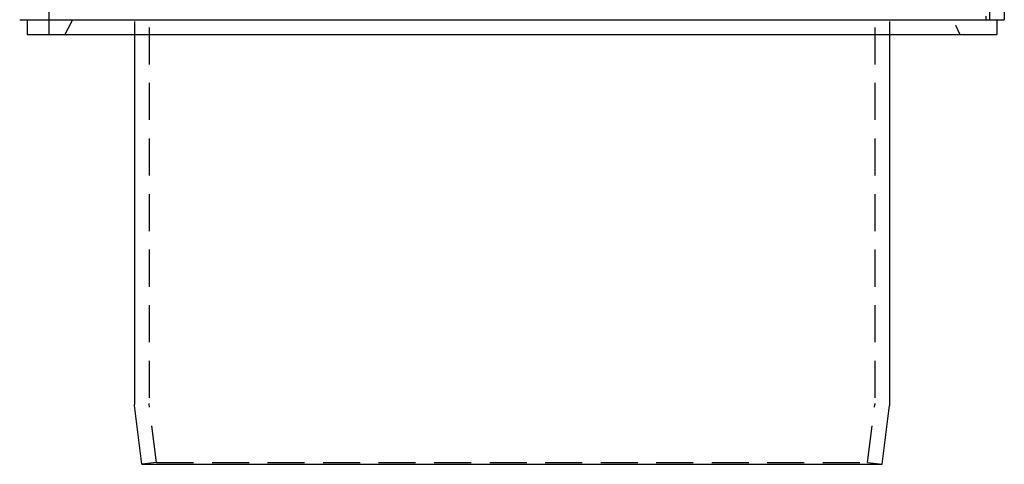
# Model space of a CAD drawing. Extents: x -216 to 137, y -166 to 270.
# Drawn here: x -216 to -83, y 0 to 60 of the extents above; entities that cross this region are included whole.
import ezdxf

# ---------------------------------------------------------------- set-up
doc = ezdxf.new("R2010")
doc.units = 0
doc.header["$LTSCALE"] = 20
doc.linetypes.add('VERDECKT', pattern=[0.375, 0.25, -0.125])
doc.layers.get('0').update_dxf_attribs({"linetype": 'CONTINUOUS'})
doc.layers.add('STEMPEL', color=3, linetype='CONTINUOUS')

# ---------------------------------------------------------------- blocks, each defined once
blk = doc.blocks.new('A$C1604782B')
at = {"color": 1, "linetype": 'VERDECKT', "extrusion": (2e-16, 1, -2e-16)}
for p, q in [((64.5, 270), (64.5, 60)), ((64.5, 256.00399), (64.5, 60)), ((-49, 193.97), (-49, 8.18677)), ((49, 193.97), (49, 8.18677)), ((-51, 127.23656), (-51, 58)), ((51, 127.23656), (51, 58)), ((-62.5, 58), (-62.5, 77)), ((64, 75.5), (64, 60)), ((64, 75.5), (64, 60)), ((56.60256, 66), (60.5, 58)), ((-48.01544, 0.24807), (-48.99228, 8.06274)), ((48.01544, 0.24807), (48.99228, 8.06274)), ((-48.01544, 0.24807), (-50, 0)), ((-48.01544, 0.24807), (48.01544, 0.24807)), ((48.01544, 0.24807), (50, 0))]:
    blk.add_line(p, q, dxfattribs=at)
at = {"color": 3, "linetype": 'CONTINUOUS', "extrusion": (2e-16, 1, -2e-16)}
for p, q in [((66.5, 270), (66.5, 60)), ((-66.5, 60), (66.5, 60)), ((-65.5, 60), (-65.5, 58)), ((65.5, 60), (65.5, 58)), ((-65.5, 58), (0, 58)), ((-51, 58), (-51, 8.06226)), ((0, 58), (65.5, 58)), ((51, 58), (51, 8.06226)), ((-50, 0), (-50.99228, 7.93822)), ((50, 0), (50.99228, 7.93822)), ((-50, 0), (50, 0))]:
    blk.add_line(p, q, dxfattribs=at)
at = {"color": 1}
blk.add_polyline3d([(-60.3609, 58, 0), (-60.3458, 58.0295, 0), (-60.3306, 58.059, 0), (-60.3154, 58.0886, 0), (-60.3003, 58.1183, 0), (-60.2851, 58.148, 0), (-60.2698, 58.1777, 0), (-60.2546, 58.2075, 0), (-60.2393, 58.2374, 0), (-60.224, 58.2673, 0), (-60.2087, 58.2972, 0), (-60.1934, 58.3272, 0), (-60.178, 58.3572, 0), (-60.1627, 58.3873, 0), (-60.1473, 58.4174, 0), (-60.1319, 58.4476, 0), (-60.1164, 58.4778, 0), (-60.101, 58.508, 0), (-60.0855, 58.5383, 0), (-60.0701, 58.5687, 0), (-60.0546, 58.599, 0), (-60.039, 58.6295, 0), (-60.0235, 58.6599, 0), (-60.008, 58.6904, 0), (-59.9924, 58.721, 0), (-59.9768, 58.7516, 0), (-59.9612, 58.7822, 0), (-59.9456, 58.8129, 0), (-59.93, 58.8436, 0), (-59.9143, 58.8743, 0), (-59.8986, 58.9051, 0), (-59.883, 58.9359, 0), (-59.8673, 58.9668, 0), (-59.8516, 58.9977, 0), (-59.8358, 59.0286, 0), (-59.8201, 59.0595, 0), (-59.8043, 59.0905, 0), (-59.7886, 59.1216, 0), (-59.7728, 59.1526, 0), (-59.757, 59.1837, 0), (-59.7412, 59.2149, 0), (-59.7254, 59.246, 0), (-59.7096, 59.2772, 0), (-59.6937, 59.3085, 0), (-59.6779, 59.3397, 0), (-59.662, 59.371, 0), (-59.6461, 59.4024, 0), (-59.6302, 59.4337, 0), (-59.6143, 59.4651, 0), (-59.5984, 59.4965, 0), (-59.5825, 59.528, 0), (-59.5666, 59.5594, 0), (-59.5506, 59.5909, 0), (-59.5347, 59.6224, 0), (-59.5187, 59.654, 0), (-59.5027, 59.6856, 0), (-59.4868, 59.7172, 0), (-59.4708, 59.7488, 0), (-59.4548, 59.7805, 0), (-59.4388, 59.8122, 0), (-59.4228, 59.8439, 0), (-59.4067, 59.8756, 0), (-59.3907, 59.9073, 0), (-59.3747, 59.9391, 0), (-59.3586, 59.9709, 0), (-59.3426, 60.0027, 0)], dxfattribs=at)
at = {"color": 3, "linetype": 'CONTINUOUS', "extrusion": (0, -2e-16, -1)}
for centre, start, end in [((50, 8.06226), 352.8749837, 0), ((-50, 8.06226), 180, 187.1250163)]:
    blk.add_arc(centre, 1, start, end, dxfattribs=at)
at = {"color": 1, "linetype": 'VERDECKT', "extrusion": (0, -2e-16, -1)}
for centre, start, end in [((48, 8.18677), 352.8749837, 0), ((-48, 8.18677), 180, 187.1250163)]:
    blk.add_arc(centre, 1, start, end, dxfattribs=at)

msp = doc.modelspace()

# ---------------------------------------------------------------- block references
at = {"layer": 'STEMPEL'}
msp.add_blockref('A$C1604782B', (-150, 0), dxfattribs=at)

doc.saveas('drawing.dxf')
